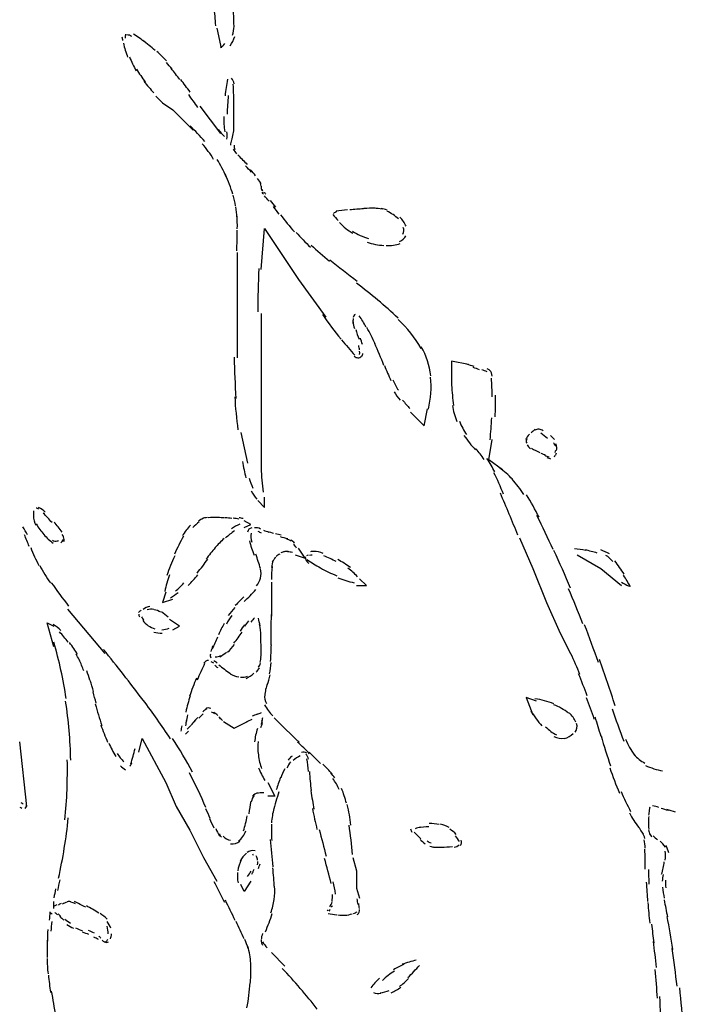
# Model space of a CAD drawing. Units: inches. Extents: x 48628 to 116498, y -68824 to -21783.
# Drawn here: x 77485 to 77796, y -55937 to -55476 of the extents above; entities that cross this region are included whole.
import ezdxf

# ---------------------------------------------------------------- set-up
doc = ezdxf.new("R2010")
doc.units = ezdxf.units.IN
doc.header["$MEASUREMENT"] = 0
doc.layers.add('freecads.com', color=7, linetype='Continuous')

msp = doc.modelspace()

# ---------------------------------------------------------------- linework, layer by layer
at = {"layer": 'freecads.com', "color": 0}
for p, q in [((77577.56, -55479.57), (77579.18, -55487.49)), ((77548.89, -55511.41), (77552.05, -55514.57)), ((77552.05, -55514.57), (77556.86, -55517.78)), ((77556.86, -55517.78), (77561.64, -55522.56)), ((77569.58, -55516.17), (77579.18, -55528.93)), ((77561.64, -55522.56), (77566.42, -55527.32)), ((77598.26, -55592.67), (77599.88, -55573.54)), ((77599.88, -55573.54), (77615.8, -55597.44)), ((77587.12, -55584.69), (77587.12, -55634.06)), ((77615.8, -55597.44), (77628.56, -55614.98)), ((77598.26, -55613.37), (77598.26, -55686.64)), ((77695.47, -55637.27), (77687.53, -55635.66)), ((77687.53, -55635.66), (77687.53, -55646.81)), ((77668.38, -55659.57), (77674.77, -55665.96)), ((77674.77, -55665.96), (77676.35, -55657.97)), ((77588.74, -55669.12), (77591.9, -55683.49)), ((77705.07, -55681.88), (77706.61, -55672.33)), ((77711.39, -55686.64), (77705.07, -55681.88)), ((77596.72, -55701.01), (77599.88, -55704.18)), ((77599.88, -55704.18), (77599.88, -55699.4)), ((77593.48, -55712.16), (77590.32, -55710.56)), ((77590.32, -55713.71), (77593.48, -55712.16)), ((77719.37, -55718.55), (77725.73, -55732.86)), ((77619, -55728.08), (77615.8, -55723.31)), ((77614.26, -55726.47), (77619, -55728.08)), ((77746.43, -55726.47), (77757.61, -55732.86)), ((77725.73, -55732.86), (77732.13, -55748.78)), ((77757.61, -55732.86), (77767.17, -55740.84)), ((77603.08, -55739.23), (77603.08, -55755.15)), ((77647.68, -55740.84), (77644.48, -55737.63)), ((77553.67, -55744.01), (77552.05, -55748.78)), ((77642.93, -55740.84), (77647.68, -55740.84)), ((77552.05, -55748.78), (77556.86, -55747.22)), ((77507.45, -55751.99), (77524.99, -55772.69)), ((77732.13, -55748.78), (77738.49, -55763.14)), ((77560.06, -55759.93), (77555.28, -55756.76)), ((77501.09, -55769.52), (77497.93, -55758.38)), ((77497.93, -55758.38), (77501.09, -55759.93)), ((77556.86, -55761.54), (77560.06, -55759.93)), ((77738.49, -55763.14), (77743.27, -55772.69)), ((77727.35, -55794.98), (77722.57, -55793.37)), ((77722.57, -55793.37), (77725.73, -55801.37)), ((77580.72, -55804.53), (77585.58, -55807.74)), ((77585.58, -55807.74), (77591.9, -55804.53)), ((77540.91, -55818.89), (77542.53, -55812.52)), ((77542.53, -55812.52), (77553.67, -55833.2)), ((77488.37, -55844.36), (77485.17, -55814.13)), ((77553.67, -55833.2), (77558.45, -55844.36)), ((77601.5, -55833.2), (77604.66, -55839.59)), ((77604.66, -55839.59), (77601.5, -55839.59)), ((77558.45, -55844.36), (77564.81, -55855.56)), ((77564.81, -55855.56), (77571.2, -55868.27)), ((77571.2, -55868.27), (77577.56, -55879.42)), ((77641.32, -55868.27), (77642.93, -55874.64)), ((77642.93, -55874.64), (77642.93, -55882.63)), ((77590.32, -55884.19), (77588.74, -55881.02)), ((77593.48, -55879.42), (77590.32, -55884.19)), ((77642.93, -55882.63), (77644.48, -55887.4)), ((77501.09, -55892.18), (77501.09, -55889.01)), ((77603.08, -55912.86), (77609.4, -55919.25))]:
    msp.add_line(p, q, dxfattribs=at)
for points in [[(77585.58, -55478.73), (77585.58, -55474.63), (77585.32, -55470.54), (77584.83, -55466.49)], [(77576.17, -55469.45), (77576.4, -55472.45), (77576.66, -55475.41), (77576.89, -55478.43)], [(77584.83, -55482.89), (77585.32, -55481.59), (77585.58, -55480.14), (77585.58, -55478.73)], [(77533.04, -55483.6), (77533.12, -55484.18), (77533.19, -55484.75), (77533.34, -55485.32)], [(77534.58, -55482.98), (77534.55, -55483.41), (77534.58, -55483.82), (77534.58, -55484.23)], [(77534.74, -55482.32), (77534.66, -55482.62), (77534.58, -55482.93), (77534.58, -55483.25)], [(77537.6, -55483.41), (77536.92, -55482.98), (77536.13, -55482.73), (77535.38, -55482.73)], [(77544.11, -55486.35), (77542.3, -55484.96), (77540.38, -55483.55), (77538.5, -55482.32)], [(77548.55, -55490.04), (77546.74, -55488.38), (77544.75, -55486.82), (77542.79, -55485.32)], [(77583.7, -55487.86), (77584.64, -55486.51), (77585.47, -55485.06), (77586.03, -55483.5)], [(77533.76, -55486.62), (77534.21, -55488.85), (77534.89, -55491.03), (77535.71, -55493.1)], [(77579.18, -55488.53), (77580.08, -55488.12), (77580.72, -55487.55), (77581.33, -55486.78)], [(77579.18, -55487.24), (77579.26, -55487.76), (77579.41, -55488.28), (77579.56, -55488.74)], [(77536.62, -55493.04), (77537.48, -55495.28), (77538.54, -55497.45), (77539.7, -55499.52)], [(77553.89, -55494.91), (77552.46, -55493.36), (77550.96, -55491.85), (77549.41, -55490.45)], [(77539.93, -55498.75), (77541.13, -55500.82), (77542.45, -55502.84), (77543.99, -55504.82)], [(77556.56, -55498.81), (77555.7, -55497.72), (77554.76, -55496.63), (77553.89, -55495.59)], [(77560.21, -55503.68), (77558.86, -55501.91), (77557.5, -55500.2), (77556.15, -55498.43)], [(77565.07, -55509.59), (77563.56, -55507.57), (77562.06, -55505.59), (77560.59, -55503.63)], [(77582.46, -55503.52), (77582.04, -55506.12), (77581.67, -55508.71), (77581.4, -55511.25)], [(77585.58, -55505.64), (77585.5, -55504.66), (77585.09, -55503.73), (77584.38, -55503)], [(77543.32, -55504.46), (77544.75, -55506.37), (77546.36, -55508.19), (77548.06, -55509.85)], [(77585.5, -55516.12), (77585.47, -55512.71), (77585.43, -55509.28), (77585.2, -55505.8)], [(77568.64, -55516.69), (77567.21, -55514.67), (77565.75, -55512.71), (77564.32, -55510.73)], [(77582.91, -55511.19), (77582.61, -55514.05), (77582.42, -55517.01), (77582.34, -55519.91)], [(77585.43, -55526.34), (77585.5, -55522.97), (77585.58, -55519.6), (77585.5, -55516.23)], [(77580.8, -55520.9), (77580.72, -55523.33), (77580.84, -55525.72), (77581.21, -55528.16)], [(77571.88, -55532.77), (77569.74, -55530.18), (77567.4, -55527.73), (77564.99, -55525.41)], [(77578.2, -55527.13), (77579.07, -55528.27), (77580.01, -55529.36), (77581.1, -55530.28)], [(77584.56, -55532.14), (77585.09, -55530.18), (77585.47, -55528.16), (77585.5, -55526.13)], [(77582.27, -55531.53), (77582.42, -55530.39), (77582.42, -55529.25), (77582.27, -55528.11)], [(77576.02, -55541.07), (77574.48, -55538.53), (77572.67, -55536.03), (77570.68, -55533.76)], [(77584.34, -55531.84), (77584.07, -55532.67), (77583.96, -55533.6), (77583.96, -55534.48)], [(77585.2, -55536.24), (77585.62, -55537.03), (77586.14, -55537.75), (77586.75, -55538.42)], [(77585.58, -55534.48), (77585.58, -55535.16), (77585.73, -55535.83), (77586.03, -55536.41)], [(77587.42, -55539), (77588.85, -55540.49), (77590.28, -55542.01), (77591.75, -55543.45)], [(77581.89, -55549.22), (77580.69, -55546.42), (77579.26, -55543.67), (77577.64, -55541.07)], [(77593.75, -55547.08), (77592.88, -55546.1), (77591.94, -55545.11), (77591, -55544.18)], [(77585.05, -55557.46), (77584.07, -55554.34), (77582.91, -55551.29), (77581.63, -55548.22)], [(77595.67, -55548.79), (77594.95, -55547.81), (77594.12, -55546.88), (77593.37, -55545.95)], [(77598.34, -55552.59), (77597.81, -55551.7), (77597.25, -55550.88), (77596.61, -55550.04)], [(77598.26, -55553.62), (77598.26, -55553.16), (77598.19, -55552.74), (77597.92, -55552.38)], [(77598.26, -55553.62), (77598.26, -55553.98), (77598.34, -55554.34), (77598.38, -55554.72)], [(77598.38, -55554.72), (77598.49, -55555.02), (77598.53, -55555.38), (77598.68, -55555.7)], [(77586.33, -55562.8), (77586.11, -55561.14), (77585.65, -55559.53), (77585.17, -55557.93)], [(77598.6, -55555.07), (77598.68, -55555.34), (77598.79, -55555.59), (77598.94, -55555.8)], [(77598.68, -55556.52), (77598.9, -55556.84), (77599.09, -55557.04), (77599.43, -55557.25)], [(77600.56, -55557.46), (77600.29, -55557.09), (77599.96, -55556.84), (77599.58, -55556.63)], [(77602.03, -55560.68), (77601.27, -55559.84), (77600.56, -55558.96), (77599.88, -55558.09)], [(77587.08, -55568.24), (77586.9, -55566.64), (77586.71, -55564.98), (77586.45, -55563.37)], [(77605.11, -55563.53), (77604.28, -55562.49), (77603.46, -55561.46), (77602.63, -55560.41)], [(77606.77, -55566.8), (77605.9, -55565.6), (77604.96, -55564.41), (77604.1, -55563.21)], [(77651.78, -55564), (77650.05, -55563.94), (77648.28, -55564), (77646.51, -55564.1)], [(77655.13, -55564.35), (77653.81, -55564.15), (77652.46, -55564.05), (77651.18, -55564)], [(77587.12, -55573.59), (77587.2, -55571.45), (77587.12, -55569.38), (77586.97, -55567.31)], [(77607.33, -55567), (77609.4, -55569.8), (77611.62, -55572.5), (77613.88, -55575.09)], [(77631.98, -55566.95), (77632.7, -55567.94), (77633.53, -55568.87), (77634.35, -55569.76)], [(77633.79, -55565.6), (77633.19, -55565.71), (77632.62, -55566.01), (77632.25, -55566.48)], [(77638.72, -55564.67), (77636.95, -55564.87), (77635.18, -55565.14), (77633.45, -55565.39)], [(77646.36, -55564.25), (77644.18, -55564.35), (77642.03, -55564.56), (77639.85, -55564.78)], [(77657.31, -55564.92), (77656.41, -55564.51), (77655.47, -55564.21), (77654.49, -55564.1)], [(77662.69, -55568.97), (77661.07, -55567.53), (77659.27, -55566.33), (77657.35, -55565.29)], [(77666.23, -55572.45), (77665.59, -55570.79), (77664.61, -55569.33), (77663.29, -55568.14)], [(77635.03, -55570.74), (77636.91, -55572.65), (77638.98, -55574.31), (77641.28, -55575.72)], [(77664.76, -55576.18), (77665.29, -55575.2), (77665.33, -55574.06), (77664.95, -55573.02)], [(77586.9, -55584.01), (77587.01, -55580.75), (77587.08, -55577.48), (77587.12, -55574.2)], [(77614.71, -55575.29), (77616.85, -55577.68), (77619.07, -55580.02), (77621.45, -55582.25)], [(77641.17, -55574.77), (77643.5, -55576.18), (77645.98, -55577.32), (77648.65, -55578.2)], [(77663.22, -55579.55), (77664.5, -55579.03), (77665.55, -55578.09), (77666.15, -55576.91)], [(77621.71, -55581.27), (77624.53, -55583.86), (77627.35, -55586.35), (77630.33, -55588.73)], [(77648.02, -55579.91), (77650.5, -55580.75), (77653.13, -55581.27), (77655.81, -55581.41)], [(77656.97, -55581.47), (77659.19, -55581.62), (77661.45, -55581.32), (77663.52, -55580.48)], [(77630.44, -55588.1), (77634.69, -55591.53), (77638.98, -55594.85), (77643.35, -55598.17)], [(77597.25, -55592.26), (77596.87, -55599.06), (77596.72, -55605.79), (77596.72, -55612.59)], [(77662.47, -55615.44), (77656.29, -55609.68), (77649.78, -55604.23), (77643.05, -55599.1)], [(77627.05, -55613.84), (77629.8, -55617.78), (77632.7, -55621.61), (77635.78, -55625.34)], [(77642.45, -55613.73), (77641.88, -55614.03), (77641.5, -55614.57), (77641.39, -55615.17)], [(77647.49, -55619.58), (77646.51, -55617.83), (77645.42, -55616.06), (77644.25, -55614.35)], [(77641.5, -55615.65), (77641.32, -55616.42), (77641.28, -55617.21), (77641.32, -55617.97)], [(77641.39, -55617.21), (77641.47, -55618.29), (77641.69, -55619.38), (77641.99, -55620.42)], [(77673.38, -55629.7), (77670.41, -55624.67), (77666.79, -55620.1), (77662.54, -55616.17)], [(77642.67, -55620.83), (77643.12, -55622.33), (77643.61, -55623.9), (77644.18, -55625.34)], [(77651.7, -55627.52), (77650.5, -55624.93), (77649.26, -55622.39), (77647.86, -55619.9)], [(77635.93, -55625.61), (77637.97, -55628.09), (77640.07, -55630.59), (77642.29, -55632.91)], [(77644.44, -55630.38), (77644.33, -55629.7), (77644.21, -55629.02), (77644.03, -55628.36)], [(77645.79, -55627.79), (77645.46, -55626.79), (77645.15, -55625.81), (77644.85, -55624.88)], [(77655.88, -55637.64), (77654.53, -55634.16), (77653.06, -55630.74), (77651.52, -55627.36)], [(77644.44, -55632.5), (77644.55, -55632.04), (77644.55, -55631.57), (77644.48, -55631.05)], [(77645.34, -55633.38), (77645.79, -55633.02), (77645.98, -55632.55), (77646.02, -55632.04)], [(77677.78, -55642.51), (77677.26, -55637.74), (77675.75, -55633.07), (77673.38, -55628.88)], [(77585.65, -55633.86), (77585.77, -55640.28), (77586.03, -55646.71), (77586.45, -55653.09)], [(77641.96, -55633.34), (77642.41, -55633.8), (77643.05, -55634.06), (77643.65, -55634.06)], [(77643.65, -55634.06), (77644.33, -55634.11), (77644.93, -55633.86), (77645.34, -55633.38)], [(77656.11, -55637.69), (77657.01, -55640.07), (77658.06, -55642.41), (77659.15, -55644.8)], [(77698.11, -55638.16), (77697.02, -55637.8), (77695.89, -55637.43), (77694.72, -55637.12)], [(77700.7, -55639.71), (77699.72, -55639.35), (77698.67, -55638.98), (77697.66, -55638.67)], [(77704.28, -55640.69), (77703.45, -55640.33), (77702.62, -55639.98), (77701.76, -55639.66)], [(77705.48, -55640.02), (77705.11, -55639.66), (77704.69, -55639.4), (77704.24, -55639.19)], [(77706.61, -55642.62), (77706.57, -55641.64), (77706.16, -55640.69), (77705.48, -55640.02)], [(77660.1, -55644.44), (77660.85, -55646.1), (77661.71, -55647.75), (77662.62, -55649.31)], [(77676.69, -55658.18), (77677.9, -55653.25), (77678.24, -55648.17), (77677.71, -55643.14)], [(77687.57, -55646.87), (77687.72, -55650.08), (77688.1, -55653.25), (77688.55, -55656.41)], [(77706.61, -55652.42), (77706.57, -55649.51), (77706.46, -55646.56), (77706.31, -55643.65)], [(77660.66, -55649.97), (77661.49, -55651.38), (77662.43, -55652.73), (77663.41, -55653.97)], [(77708, -55661.75), (77708.23, -55658.38), (77708.27, -55655), (77708.23, -55651.63)], [(77585.92, -55652.36), (77586.22, -55657.55), (77586.71, -55662.69), (77587.39, -55667.82)], [(77664.61, -55653.92), (77665.7, -55655.32), (77666.83, -55656.61), (77668.04, -55657.81)], [(77687.95, -55656.41), (77688.36, -55659), (77689.04, -55661.5), (77690.02, -55663.87)], [(77691.26, -55663.78), (77692.16, -55666.01), (77693.29, -55668.13), (77694.64, -55670.1)], [(77705.63, -55672.49), (77706.01, -55669.12), (77706.24, -55665.69), (77706.39, -55662.27)], [(77724.04, -55669.89), (77723.36, -55670.67), (77722.76, -55671.51), (77722.27, -55672.44)], [(77726.82, -55667.51), (77726.11, -55668.08), (77725.5, -55668.71), (77724.86, -55669.33)], [(77728.44, -55667.57), (77727.8, -55667.46), (77727.16, -55667.67), (77726.67, -55668.03)], [(77730.51, -55668.33), (77729.95, -55667.92), (77729.34, -55667.67), (77728.67, -55667.57)], [(77732.5, -55671.92), (77731.45, -55671.03), (77730.43, -55670.26), (77729.38, -55669.42)], [(77693.4, -55670.51), (77695.06, -55672.9), (77696.86, -55675.19), (77698.82, -55677.26)], [(77722.83, -55672.03), (77722.49, -55672.69), (77722.49, -55673.47), (77722.79, -55674.15)], [(77722.95, -55674.83), (77723.32, -55675.54), (77723.89, -55676.17), (77724.6, -55676.58)], [(77735.85, -55672.33), (77735.25, -55671.71), (77734.57, -55671.08), (77733.9, -55670.51)], [(77736.27, -55675.34), (77736, -55674.87), (77735.7, -55674.4), (77735.36, -55673.99)], [(77736.91, -55676.06), (77736.83, -55675.49), (77736.68, -55674.97), (77736.42, -55674.46)], [(77702.85, -55681.72), (77701.68, -55679.95), (77700.44, -55678.34), (77699.01, -55676.79)], [(77725.02, -55676.49), (77726.33, -55677.2), (77727.69, -55677.88), (77729, -55678.45)], [(77729.38, -55678.72), (77730.1, -55679.07), (77730.89, -55679.38), (77731.64, -55679.7)], [(77736.08, -55678.4), (77736.23, -55678.04), (77736.34, -55677.67), (77736.42, -55677.31)], [(77736.49, -55679.65), (77736.61, -55679.33), (77736.68, -55678.97), (77736.79, -55678.66)], [(77736.76, -55677.47), (77736.83, -55677), (77736.95, -55676.53), (77736.91, -55676.06)], [(77589.57, -55682.7), (77589.98, -55685.3), (77590.51, -55687.84), (77591.11, -55690.37)], [(77707.82, -55687.59), (77706.72, -55685.45), (77705.52, -55683.38), (77704.17, -55681.36)], [(77731.22, -55679.8), (77731.9, -55680.06), (77732.58, -55680.32), (77733.26, -55680.52)], [(77732.28, -55680.84), (77732.84, -55681.04), (77733.41, -55681.2), (77734.01, -55681.41)], [(77735.85, -55680.52), (77735.97, -55680.22), (77736.08, -55679.95), (77736.16, -55679.7)], [(77598.34, -55685.77), (77598.38, -55689.55), (77598.68, -55693.33), (77599.28, -55697.12)], [(77711.99, -55698.01), (77710.56, -55694.58), (77709.06, -55691.21), (77707.4, -55687.94)], [(77716.1, -55691.05), (77714.29, -55689.03), (77712.22, -55687.21), (77710, -55685.61)], [(77592.73, -55690.43), (77593.14, -55692.03), (77593.71, -55693.65), (77594.42, -55695.15)], [(77721.52, -55698.21), (77719.82, -55695.67), (77717.98, -55693.23), (77715.95, -55691)], [(77593.67, -55696.44), (77594.35, -55697.85), (77595.25, -55699.2), (77596.31, -55700.33)], [(77718.69, -55717.25), (77716.02, -55710.66), (77713.24, -55704.07), (77710.45, -55697.54)], [(77728.59, -55708.84), (77726.78, -55705.22), (77724.83, -55701.74), (77722.64, -55698.31)], [(77491.61, -55705.88), (77491.61, -55706.66), (77491.53, -55707.45), (77491.53, -55708.17)], [(77494.13, -55705.06), (77493.71, -55704.79), (77493.3, -55704.65), (77492.89, -55704.54)], [(77497.1, -55706.51), (77496.16, -55705.58), (77495.11, -55704.79), (77493.94, -55704.18)], [(77500.26, -55711.34), (77498.95, -55709.77), (77497.55, -55708.32), (77496.16, -55706.93)], [(77491.53, -55708.17), (77491.53, -55709.72), (77491.95, -55711.29), (77492.74, -55712.57)], [(77505.04, -55715.75), (77503.76, -55714.14), (77502.56, -55712.57), (77501.2, -55711.07)], [(77569.25, -55710.97), (77568.19, -55711.85), (77567.18, -55712.78), (77566.24, -55713.71)], [(77571.05, -55709.41), (77570.26, -55709.72), (77569.58, -55710.14), (77568.98, -55710.66)], [(77573.16, -55709), (77572.26, -55709), (77571.35, -55709.2), (77570.49, -55709.52)], [(77577.98, -55709), (77576.43, -55708.95), (77574.89, -55708.95), (77573.39, -55709.05)], [(77581.18, -55709.11), (77580.12, -55709.05), (77579.03, -55709), (77577.98, -55709)], [(77584.53, -55709.36), (77583.43, -55709.25), (77582.42, -55709.16), (77581.36, -55709.11)], [(77587.91, -55709.68), (77586.97, -55709.52), (77586.03, -55709.41), (77585.17, -55709.31)], [(77589.83, -55709.46), (77589.27, -55709.31), (77588.67, -55709.16), (77588.06, -55709.11)], [(77735.18, -55723.99), (77732.77, -55718.64), (77730.21, -55713.3), (77727.61, -55708.06)], [(77488.71, -55717.09), (77488.07, -55715.8), (77487.39, -55714.5), (77486.6, -55713.25)], [(77492.85, -55711.95), (77493.86, -55713.71), (77495.07, -55715.37), (77496.42, -55716.93)], [(77565.18, -55712.57), (77563.68, -55714.09), (77562.43, -55715.75), (77561.38, -55717.55)], [(77585.84, -55715.17), (77584.38, -55716.21), (77582.91, -55717.35), (77581.63, -55718.55)], [(77588.36, -55712), (77586.97, -55712.57), (77585.62, -55713.36), (77584.38, -55714.23)], [(77593.86, -55713.77), (77592.88, -55713.98), (77592.09, -55714.75), (77591.94, -55715.8)], [(77593.6, -55716.26), (77593.41, -55717.66), (77593.48, -55719.12), (77593.86, -55720.46)], [(77598, -55714.34), (77597.17, -55713.82), (77596.15, -55713.61), (77595.18, -55713.82)], [(77596.76, -55715.32), (77597.28, -55715.69), (77597.85, -55715.94), (77598.38, -55716.16)], [(77599.43, -55714.86), (77600.26, -55715.23), (77601.08, -55715.48), (77601.84, -55715.8)], [(77601.39, -55715.43), (77602.25, -55715.75), (77603.19, -55716.05), (77604.13, -55716.32)], [(77489.57, -55722.48), (77488.82, -55720.67), (77488.11, -55718.85), (77487.28, -55717.03)], [(77496.42, -55716.93), (77497.78, -55718.44), (77499.21, -55719.78), (77500.79, -55721.03)], [(77500.41, -55719.58), (77501.09, -55720.15), (77501.96, -55720.25), (77502.75, -55719.94)], [(77502.75, -55719.94), (77503.01, -55719.89), (77503.16, -55719.73), (77503.35, -55719.64)], [(77504.36, -55720.87), (77504.63, -55720.67), (77504.85, -55720.4), (77505.08, -55720.15)], [(77505.91, -55719.32), (77505.91, -55718.44), (77505.61, -55717.6), (77505.08, -55716.93)], [(77505.08, -55720.15), (77505.31, -55719.84), (77505.42, -55719.53), (77505.61, -55719.21)], [(77505.72, -55720.21), (77505.87, -55719.94), (77505.91, -55719.64), (77505.91, -55719.32)], [(77561.87, -55717.71), (77560.36, -55720.46), (77558.97, -55723.21), (77557.65, -55726.06)], [(77580.95, -55718.74), (77579.41, -55720.15), (77577.94, -55721.65), (77576.58, -55723.21)], [(77592.77, -55719.84), (77593.41, -55722.12), (77594.16, -55724.4), (77595.06, -55726.63)], [(77605, -55716.41), (77605.94, -55716.67), (77606.84, -55716.93), (77607.75, -55717.14)], [(77610.83, -55719.01), (77609.67, -55718.64), (77608.5, -55718.33), (77607.33, -55718.07)], [(77612.34, -55719.99), (77611.66, -55719.58), (77610.98, -55719.26), (77610.19, -55719.01)], [(77613.99, -55720.92), (77613.5, -55720.35), (77612.94, -55719.89), (77612.34, -55719.53)], [(77490.25, -55722.99), (77491.38, -55725.9), (77492.66, -55728.76), (77494.13, -55731.51)], [(77576.81, -55723.05), (77575.31, -55724.82), (77573.84, -55726.63), (77572.48, -55728.5)], [(77609.29, -55724.97), (77608.69, -55725.08), (77608.12, -55725.28), (77607.6, -55725.55)], [(77610.98, -55724.92), (77610.31, -55724.87), (77609.63, -55724.87), (77608.95, -55725.03)], [(77613.05, -55725.38), (77612.22, -55725.23), (77611.43, -55725.08), (77610.61, -55724.97)], [(77614.82, -55723.26), (77614.52, -55722.58), (77614.11, -55722.01), (77613.58, -55721.44)], [(77623.03, -55724.87), (77622.5, -55724.87), (77621.93, -55724.92), (77621.37, -55724.97)], [(77627.35, -55725.76), (77625.96, -55725.18), (77624.53, -55724.87), (77623.03, -55724.87)], [(77743.38, -55742.09), (77740.86, -55736.12), (77738.26, -55730.2), (77735.59, -55724.35)], [(77750.46, -55724.35), (77748.72, -55724.04), (77746.96, -55723.78), (77745.19, -55723.57)], [(77755.84, -55725.6), (77753.96, -55725.03), (77752.15, -55724.56), (77750.23, -55724.19)], [(77761.67, -55726.01), (77760.35, -55725.23), (77758.92, -55724.62), (77757.49, -55724.14)], [(77557.77, -55726.99), (77556.41, -55729.95), (77555.17, -55733), (77554.08, -55736.07)], [(77568.34, -55734.98), (77570.07, -55732.81), (77571.73, -55730.63), (77573.35, -55728.4)], [(77597.96, -55732.91), (77597.32, -55730.63), (77596.61, -55728.35), (77595.74, -55726.11)], [(77603.98, -55729.08), (77603.57, -55730.11), (77603.27, -55731.25), (77603.15, -55732.43)], [(77605.11, -55727.72), (77604.4, -55728.29), (77603.87, -55729.08), (77603.49, -55729.9)], [(77606.99, -55726.11), (77606.35, -55726.42), (77605.86, -55726.79), (77605.34, -55727.2)], [(77619, -55727.31), (77619, -55728.54), (77619.64, -55729.79), (77620.69, -55730.52)], [(77620.32, -55726.63), (77620.02, -55726.74), (77619.75, -55726.84), (77619.49, -55726.94)], [(77619.86, -55728.65), (77621.86, -55730.11), (77623.93, -55731.4), (77626.07, -55732.59)], [(77622.24, -55726.53), (77621.82, -55726.58), (77621.41, -55726.63), (77620.99, -55726.79)], [(77633.49, -55729.63), (77631.61, -55728.6), (77629.65, -55727.72), (77627.65, -55726.94)], [(77640.19, -55732.39), (77638.27, -55731.04), (77636.24, -55729.74), (77634.2, -55728.65)], [(77763.1, -55729.54), (77762.2, -55728.4), (77761.11, -55727.42), (77759.9, -55726.69)], [(77768.48, -55735.45), (77767.09, -55733.38), (77765.7, -55731.34), (77764.12, -55729.33)], [(77494.5, -55731.45), (77496.01, -55734.25), (77497.67, -55737), (77499.47, -55739.59)], [(77598, -55737.37), (77598.38, -55735.97), (77598.38, -55734.46), (77598, -55733)], [(77603.42, -55731.97), (77603.19, -55734), (77603.08, -55735.97), (77603.08, -55737.98)], [(77626.07, -55732.59), (77628.56, -55733.95), (77631.15, -55735.18), (77633.75, -55736.23)], [(77643.5, -55736.7), (77642.11, -55735.18), (77640.6, -55733.84), (77638.95, -55732.65)], [(77555.32, -55735.8), (77554.38, -55738.36), (77553.67, -55740.95), (77553.14, -55743.59)], [(77564.13, -55740.84), (77565.71, -55739.23), (77567.18, -55737.52), (77568.61, -55735.75)], [(77596.12, -55741.05), (77597.02, -55740.02), (77597.7, -55738.71), (77598, -55737.37)], [(77634.28, -55737.21), (77636.76, -55738.19), (77639.28, -55738.98), (77641.88, -55739.55)], [(77767.17, -55739.23), (77768.26, -55739.96), (77769.46, -55740.64), (77770.78, -55741.1)], [(77771.46, -55741.46), (77770.44, -55739.59), (77769.35, -55737.78), (77768.18, -55736.02)], [(77499.92, -55739.5), (77502.48, -55743.23), (77505.19, -55746.91), (77508.05, -55750.44)], [(77558.14, -55743.39), (77559.54, -55742.19), (77560.82, -55740.95), (77562.06, -55739.64)], [(77590.4, -55748.26), (77592.24, -55746.55), (77594.08, -55744.68), (77595.74, -55742.76)], [(77749.1, -55758.79), (77746.96, -55753.29), (77744.74, -55747.79), (77742.44, -55742.39)], [(77555.74, -55746.55), (77557.05, -55745.82), (77558.22, -55745.05), (77559.39, -55744.1)], [(77590.25, -55746.14), (77588.89, -55747.42), (77587.5, -55748.78), (77586.18, -55750.17)], [(77542, -55752.35), (77541.58, -55752.72), (77541.17, -55753.03), (77540.79, -55753.44)], [(77546.1, -55750.65), (77544.97, -55750.9), (77543.88, -55751.37), (77542.94, -55752.1)], [(77547.91, -55752.1), (77546.89, -55751.89), (77545.84, -55751.94), (77544.86, -55752.2)], [(77551.26, -55753.35), (77550.28, -55752.77), (77549.26, -55752.35), (77548.21, -55752.15)], [(77554.72, -55755.72), (77553.74, -55754.79), (77552.69, -55753.97), (77551.56, -55753.24)], [(77585.99, -55751.21), (77584.9, -55752.35), (77583.85, -55753.65), (77582.91, -55754.95)], [(77540.91, -55754.22), (77540.91, -55754.69), (77541.02, -55755.15), (77541.28, -55755.57)], [(77542.22, -55755.52), (77542.53, -55756.09), (77542.9, -55756.61), (77543.24, -55757.13)], [(77542.83, -55757.13), (77543.5, -55758.11), (77544.33, -55758.99), (77545.39, -55759.66)], [(77584.53, -55754.95), (77583.58, -55756.24), (77582.76, -55757.54), (77582.04, -55758.95)], [(77592.35, -55757.33), (77591.68, -55758.16), (77591.07, -55758.95), (77590.43, -55759.82)], [(77595.18, -55755.99), (77594.57, -55756.61), (77594.08, -55757.29), (77593.48, -55757.95)], [(77597.81, -55759.72), (77597.58, -55758.52), (77597.28, -55757.29), (77596.98, -55756.09)], [(77603, -55768.75), (77603.04, -55763.93), (77603.08, -55759.15), (77603.08, -55754.38)], [(77504.44, -55761.95), (77503.35, -55760.81), (77502.11, -55759.82), (77500.79, -55759.04)], [(77507.83, -55767.34), (77506.51, -55765.63), (77505.19, -55764.02), (77503.72, -55762.52)], [(77545.39, -55759.66), (77546.33, -55760.29), (77547.34, -55760.81), (77548.43, -55761.13)], [(77551.75, -55761.54), (77552.95, -55761.48), (77554.12, -55761.22), (77555.21, -55760.75)], [(77580.95, -55758.58), (77580.01, -55760.29), (77579.18, -55762.05), (77578.35, -55763.87)], [(77590.51, -55759.2), (77589.76, -55760.18), (77589.08, -55761.17), (77588.4, -55762.16)], [(77598.22, -55764.23), (77598.11, -55762.52), (77597.92, -55760.86), (77597.58, -55759.15)], [(77756.4, -55776.88), (77754.33, -55770.98), (77752.15, -55765.11), (77749.93, -55759.25)], [(77547.98, -55762.68), (77549.22, -55763.04), (77550.58, -55763.19), (77551.86, -55763.14)], [(77577.83, -55765.05), (77576.96, -55766.93), (77576.17, -55768.85), (77575.34, -55770.71)], [(77585.5, -55767.91), (77586.86, -55766.2), (77588.18, -55764.44), (77589.42, -55762.63)], [(77598.26, -55770.3), (77598.26, -55768.23), (77598.22, -55766.2), (77598.11, -55764.12)], [(77506.89, -55793.8), (77505.61, -55784.93), (77503.61, -55776.1), (77501.09, -55767.44)], [(77512.27, -55773.21), (77511.1, -55771.28), (77509.82, -55769.42), (77508.47, -55767.61)], [(77542.94, -55794.51), (77536.88, -55786.54), (77530.71, -55778.65), (77524.39, -55770.76)], [(77575.61, -55769.16), (77575.23, -55770.03), (77574.93, -55770.92), (77574.74, -55771.8)], [(77582.49, -55772.07), (77583.74, -55770.98), (77584.83, -55769.78), (77585.88, -55768.53)], [(77598.19, -55774.49), (77598.26, -55773.1), (77598.26, -55771.69), (77598.26, -55770.3)], [(77602.74, -55776.37), (77602.89, -55773.78), (77603.04, -55771.17), (77603.08, -55768.59)], [(77514.15, -55778.24), (77513.43, -55776.42), (77512.57, -55774.71), (77511.51, -55772.99)], [(77573.57, -55775.9), (77572.71, -55775.9), (77571.81, -55776.42), (77571.47, -55777.24)], [(77574.48, -55772.94), (77574.33, -55773.57), (77574.4, -55774.14), (77574.67, -55774.65)], [(77577.68, -55777.15), (77577.22, -55776.78), (77576.7, -55776.47), (77576.17, -55776.15)], [(77576.81, -55774.3), (77577.68, -55774.3), (77578.58, -55774.08), (77579.33, -55773.67)], [(77578.96, -55774.19), (77580.08, -55773.62), (77581.1, -55772.89), (77582.04, -55772.07)], [(77597.81, -55776.83), (77598.07, -55776.01), (77598.22, -55775.12), (77598.26, -55774.24)], [(77747.78, -55782.54), (77746.43, -55779.27), (77745, -55776.06), (77743.53, -55772.78)], [(77764.31, -55797.16), (77761.9, -55789.95), (77759.41, -55782.7), (77756.93, -55775.54)], [(77515.13, -55780.83), (77514.83, -55779.95), (77514.53, -55779.06), (77514.15, -55778.24)], [(77517.99, -55785.23), (77517.54, -55783.79), (77517.05, -55782.28), (77516.6, -55780.83)], [(77571.81, -55777.35), (77570.6, -55779.95), (77569.4, -55782.54), (77568.31, -55785.13)], [(77576.13, -55777.24), (77575.72, -55776.99), (77575.31, -55776.78), (77574.89, -55776.58)], [(77578.09, -55779.47), (77577.64, -55779.11), (77577.19, -55778.76), (77576.66, -55778.38)], [(77578.43, -55777.97), (77580.16, -55779.42), (77582, -55780.77), (77583.92, -55782.08)], [(77595.93, -55781.45), (77596.57, -55780.83), (77597.1, -55780.15), (77597.58, -55779.42)], [(77597.1, -55779.06), (77597.51, -55778.44), (77597.81, -55777.81), (77598, -55777.1)], [(77602.21, -55782.28), (77602.59, -55780.52), (77602.78, -55778.76), (77602.93, -55776.99)], [(77519.72, -55790.48), (77519.19, -55788.77), (77518.67, -55787.06), (77518.14, -55785.34)], [(77567.97, -55784.25), (77566.8, -55787.06), (77565.71, -55789.86), (77564.73, -55792.75)], [(77583.85, -55782.18), (77585.05, -55782.9), (77586.41, -55783.47), (77587.8, -55783.68)], [(77588.59, -55783.79), (77589.72, -55783.94), (77590.85, -55783.79), (77591.83, -55783.31)], [(77591.34, -55784.36), (77592.62, -55783.74), (77593.82, -55782.95), (77594.8, -55781.97)], [(77601.12, -55787.47), (77601.69, -55785.91), (77602.18, -55784.36), (77602.48, -55782.7)], [(77751.17, -55792.5), (77749.85, -55789.02), (77748.5, -55785.59), (77747.11, -55782.18)], [(77601.24, -55786.68), (77600.56, -55788.55), (77600.14, -55790.48), (77599.99, -55792.44)], [(77520.92, -55795.92), (77520.47, -55794.16), (77520.02, -55792.44), (77519.49, -55790.73)], [(77555.81, -55812.67), (77551.75, -55806.5), (77547.49, -55800.48), (77543.05, -55794.62)], [(77565.07, -55792.6), (77564.24, -55795.03), (77563.53, -55797.58), (77563, -55800.12)], [(77599.96, -55792.03), (77599.77, -55793.43), (77600.07, -55794.89), (77600.82, -55796.12)], [(77735.52, -55796.28), (77732.69, -55795.19), (77729.76, -55794.36), (77726.67, -55793.89)], [(77754.48, -55803.44), (77753.35, -55800.12), (77752.15, -55796.75), (77750.91, -55793.43)], [(77509.03, -55822.68), (77508.81, -55813.4), (77508.05, -55804.22), (77506.62, -55795.03)], [(77520.55, -55796.34), (77521.45, -55799.76), (77522.47, -55803.13), (77523.6, -55806.5)], [(77572.82, -55798.62), (77572.18, -55799.03), (77571.58, -55799.49), (77570.98, -55799.96)], [(77573.57, -55798.21), (77573.12, -55798.21), (77572.67, -55798.3), (77572.29, -55798.56)], [(77574.67, -55798.46), (77574.36, -55798.25), (77573.99, -55798.21), (77573.57, -55798.21)], [(77599.88, -55796.8), (77600.97, -55798.73), (77602.33, -55800.44), (77603.83, -55801.99)], [(77742.33, -55800.69), (77740.33, -55798.98), (77738, -55797.63), (77735.52, -55796.69)], [(77762.84, -55798.56), (77764.53, -55803.65), (77766.38, -55808.74), (77768.33, -55813.72)], [(77563.34, -55803.7), (77563.11, -55804.69), (77562.96, -55805.67), (77562.81, -55806.65)], [(77563.79, -55801.47), (77563.53, -55802.61), (77563.34, -55803.76), (77563.07, -55804.89)], [(77568.61, -55802.65), (77567.89, -55803.38), (77567.21, -55804.17), (77566.57, -55804.94)], [(77571.17, -55801.05), (77570.41, -55801.67), (77569.74, -55802.3), (77569.06, -55802.97)], [(77576.58, -55801.05), (77576.1, -55800.69), (77575.49, -55800.39), (77575, -55800.07)], [(77577.94, -55801.73), (77577.38, -55801.21), (77576.77, -55800.69), (77576.1, -55800.28)], [(77580.16, -55804.11), (77579.6, -55803.54), (77579.03, -55802.97), (77578.47, -55802.46)], [(77593.9, -55803.7), (77593.03, -55804.11), (77592.09, -55804.47), (77591.22, -55804.89)], [(77596.42, -55801.15), (77595.63, -55801.47), (77594.8, -55801.73), (77594.01, -55802.1)], [(77598.26, -55800.58), (77597.58, -55800.8), (77596.91, -55800.99), (77596.23, -55801.26)], [(77598.38, -55805.77), (77598.64, -55805.1), (77598.79, -55804.42), (77598.94, -55803.76)], [(77598.68, -55804.37), (77598.79, -55803.85), (77598.94, -55803.28), (77599.05, -55802.76)], [(77604.43, -55802.87), (77608.27, -55806.76), (77612.15, -55810.54), (77616.06, -55814.33)], [(77724.75, -55799.71), (77726.26, -55802.14), (77727.99, -55804.47), (77729.95, -55806.65)], [(77745.83, -55804.94), (77745.15, -55803.23), (77744.1, -55801.73), (77742.7, -55800.58)], [(77757.64, -55811.58), (77756.82, -55808.57), (77755.88, -55805.56), (77754.86, -55802.56)], [(77523.11, -55806.18), (77524.05, -55808.94), (77525.14, -55811.63), (77526.31, -55814.27)], [(77561.08, -55806.54), (77560.93, -55807.43), (77560.82, -55808.26), (77560.7, -55809.09)], [(77563.68, -55808.16), (77564.24, -55807.59), (77564.77, -55807.02), (77565.29, -55806.4)], [(77565.56, -55806.35), (77566.16, -55805.62), (77566.8, -55804.89), (77567.4, -55804.17)], [(77596.57, -55807.84), (77595.89, -55809.86), (77595.44, -55811.95), (77595.21, -55814.07)], [(77598.19, -55807.43), (77598.41, -55806.7), (77598.68, -55805.97), (77598.9, -55805.2)], [(77731.64, -55807.02), (77733.11, -55808.63), (77734.88, -55809.92), (77736.83, -55810.86)], [(77745.45, -55809.61), (77746.43, -55808.52), (77746.69, -55806.97), (77746.17, -55805.56)], [(77566.16, -55828.33), (77563.26, -55822.94), (77560.18, -55817.64), (77556.79, -55812.57)], [(77562.85, -55810.49), (77563.34, -55810.02), (77563.79, -55809.56), (77564.24, -55809.09)], [(77735.52, -55811.63), (77737.06, -55812.41), (77738.83, -55812.67), (77740.52, -55812.41)], [(77740.33, -55812.47), (77741.99, -55812.2), (77743.49, -55811.38), (77744.59, -55810.18)], [(77757.64, -55811.27), (77759.04, -55816.04), (77760.5, -55820.76), (77762.09, -55825.42)], [(77769.16, -55812.82), (77770.21, -55815.52), (77771.64, -55818.01), (77773.41, -55820.3)], [(77526.87, -55814.7), (77527.85, -55816.87), (77528.86, -55818.89), (77530.14, -55820.91)], [(77537.22, -55824.49), (77537.9, -55822.1), (77538.57, -55819.67), (77539.25, -55817.23)], [(77596.83, -55813.91), (77596.61, -55815.98), (77596.68, -55818.12), (77596.98, -55820.19)], [(77621.03, -55819.67), (77619.19, -55817.8), (77617.31, -55815.98), (77615.39, -55814.18)], [(77506.32, -55850.63), (77507.26, -55841.25), (77507.6, -55831.86), (77507.41, -55822.48)], [(77530.82, -55819.57), (77531.69, -55821.02), (77532.7, -55822.31), (77533.98, -55823.51)], [(77596.98, -55820.39), (77597.25, -55822.53), (77597.77, -55824.65), (77598.53, -55826.67)], [(77612.79, -55820.76), (77612.07, -55821.33), (77611.43, -55822.01), (77610.95, -55822.73)], [(77616.63, -55820.71), (77615.46, -55821.28), (77614.29, -55822.01), (77613.28, -55822.78)], [(77619.75, -55819.46), (77619, -55818.84), (77618.02, -55818.73), (77617.15, -55819.16)], [(77620.5, -55822.26), (77620.43, -55821.33), (77619.9, -55820.44), (77619.22, -55819.82)], [(77620.47, -55828.02), (77620.32, -55826), (77620.09, -55824.03), (77619.79, -55822.05)], [(77626.11, -55824.28), (77624.42, -55822.53), (77622.65, -55820.76), (77620.88, -55819)], [(77773.19, -55820.03), (77774.54, -55821.75), (77776.27, -55823.1), (77778.23, -55824.03)], [(77532.29, -55825.37), (77533.04, -55826.05), (77533.79, -55826.67), (77534.66, -55827.29)], [(77536.77, -55825.48), (77537.14, -55825.07), (77537.45, -55824.55), (77537.6, -55823.97)], [(77597.13, -55826.21), (77597.85, -55828.28), (77598.86, -55830.26), (77600.03, -55832.17)], [(77609.33, -55826.83), (77608.65, -55828.17), (77608.01, -55829.63), (77607.52, -55831.03)], [(77612.07, -55823.41), (77611.43, -55824.34), (77610.87, -55825.33), (77610.34, -55826.36)], [(77631.57, -55829.06), (77630.18, -55827.55), (77628.71, -55826.05), (77627.28, -55824.6)], [(77761.78, -55826.36), (77763.14, -55830.31), (77764.64, -55834.24), (77766.3, -55838.13)], [(77778.46, -55825.17), (77781.02, -55826.36), (77783.73, -55827.19), (77786.51, -55827.76)], [(77572.33, -55844.93), (77570.07, -55839.38), (77567.48, -55833.99), (77564.65, -55828.69)], [(77607.41, -55830.83), (77606.65, -55832.74), (77606.02, -55834.72), (77605.38, -55836.63)], [(77620.96, -55828.02), (77621.11, -55831.03), (77621.41, -55834.04), (77621.75, -55836.99)], [(77632.85, -55830.97), (77632.25, -55830.2), (77631.61, -55829.42), (77630.97, -55828.69)], [(77634.84, -55836.52), (77634.13, -55834.66), (77633.11, -55832.9), (77631.87, -55831.29)], [(77638.31, -55842.91), (77637.67, -55840.52), (77636.95, -55838.18), (77636.01, -55835.9)], [(77594.95, -55839.27), (77594.27, -55840.16), (77593.86, -55841.14), (77593.67, -55842.18)], [(77596.61, -55838.08), (77595.67, -55838.29), (77594.91, -55838.86), (77594.27, -55839.64)], [(77599.58, -55838.03), (77598.41, -55837.98), (77597.28, -55838.08), (77596.15, -55838.34)], [(77606.58, -55837.5), (77605.64, -55840.52), (77604.77, -55843.59), (77603.98, -55846.69)], [(77621.67, -55836.99), (77622.05, -55839.95), (77622.5, -55842.86), (77623.06, -55845.71)], [(77767.05, -55837.36), (77768.37, -55840.57), (77769.88, -55843.73), (77771.53, -55846.8)], [(77485.1, -55844.77), (77485.47, -55844.87), (77485.77, -55845.03), (77486.07, -55845.14)], [(77485.62, -55842.59), (77486, -55842.8), (77486.38, -55843.01), (77486.71, -55843.16)], [(77487.65, -55845.29), (77488.18, -55844.77), (77488.45, -55844.05), (77488.33, -55843.32)], [(77572.26, -55845.29), (77572.9, -55846.85), (77573.57, -55848.35), (77574.25, -55849.9)], [(77593.48, -55841.97), (77593.14, -55843.89), (77592.77, -55845.8), (77592.58, -55847.78)], [(77604.25, -55845.34), (77603.68, -55847.57), (77603.31, -55849.8), (77603.15, -55852.08)], [(77622.35, -55845.39), (77622.95, -55848.66), (77623.7, -55851.92), (77624.46, -55855.2)], [(77640.41, -55853.12), (77640.04, -55849.85), (77639.4, -55846.69), (77638.64, -55843.53)], [(77780.53, -55844.77), (77780.34, -55845.34), (77780.26, -55845.91), (77780.15, -55846.48)], [(77784.78, -55844.82), (77783.76, -55844.57), (77782.75, -55844.3), (77781.81, -55844.11)], [(77789.22, -55846.33), (77788.09, -55845.96), (77786.96, -55845.6), (77785.76, -55845.29)], [(77503.31, -55877.96), (77505.38, -55868.68), (77506.96, -55859.29), (77507.86, -55849.8)], [(77574.06, -55850.07), (77574.67, -55851.51), (77575.42, -55852.97), (77576.1, -55854.37)], [(77589.95, -55855.87), (77590.81, -55853.58), (77591.38, -55851.26), (77591.68, -55848.82)], [(77770.93, -55847.42), (77772.17, -55849.8), (77773.68, -55852.08), (77775.37, -55854.26)], [(77780, -55849.12), (77779.92, -55849.9), (77779.89, -55850.74), (77779.89, -55851.56)], [(77780.23, -55846.28), (77780.11, -55847), (77780, -55847.68), (77779.92, -55848.41)], [(77792.53, -55847.1), (77791.25, -55846.59), (77789.9, -55846.18), (77788.54, -55845.76)], [(77577, -55854.73), (77577.56, -55855.92), (77578.2, -55857.06), (77578.84, -55858.26)], [(77603.19, -55852.76), (77603.04, -55855.29), (77603.04, -55857.85), (77603.27, -55860.38)], [(77641.17, -55866.86), (77640.71, -55862.31), (77640.19, -55857.74), (77639.55, -55853.22)], [(77673.04, -55854.15), (77672.18, -55854.31), (77671.35, -55854.53), (77670.45, -55854.83)], [(77676.99, -55853.95), (77675.22, -55853.95), (77673.49, -55854.1), (77671.72, -55854.42)], [(77681.81, -55852.87), (77680.27, -55852.49), (77678.65, -55852.35), (77677.03, -55852.35)], [(77686.44, -55854.21), (77685.16, -55853.54), (77683.81, -55853.07), (77682.41, -55852.76)], [(77777.48, -55857.38), (77776.8, -55856.19), (77776.01, -55855.04), (77775.11, -55853.95)], [(77779.89, -55851.56), (77779.89, -55852.71), (77779.92, -55853.9), (77780.04, -55855.04)], [(77578.62, -55857.27), (77578.92, -55857.85), (77579.29, -55858.36), (77579.71, -55858.83)], [(77580.54, -55858.36), (77581.4, -55859.4), (77582.68, -55860.07), (77584, -55860.27)], [(77587.65, -55860.7), (77589.19, -55859.4), (77590.4, -55857.74), (77591.11, -55855.87)], [(77625.55, -55855.24), (77626.6, -55859.4), (77627.65, -55863.54), (77628.82, -55867.69)], [(77668.38, -55854.88), (77668.45, -55855.46), (77668.64, -55855.97), (77669.02, -55856.39)], [(77670.07, -55856.44), (77671.05, -55857.53), (77672.06, -55858.56), (77673.12, -55859.56)], [(77689.75, -55857.53), (77688.92, -55856.54), (77687.91, -55855.72), (77686.7, -55855.1)], [(77691.22, -55860.85), (77690.73, -55859.86), (77690.13, -55858.93), (77689.41, -55858.1)], [(77778.12, -55859.4), (77777.97, -55858.47), (77777.59, -55857.53), (77777.1, -55856.7)], [(77779.92, -55855.35), (77780, -55856.13), (77780.23, -55856.86), (77780.53, -55857.58)], [(77780.34, -55856.95), (77780.68, -55857.58), (77781.02, -55858.2), (77781.54, -55858.67)], [(77782.07, -55858.15), (77782.75, -55858.78), (77783.42, -55859.4), (77784.14, -55859.92)], [(77584, -55861.84), (77585.58, -55862.04), (77587.12, -55861.63), (77588.33, -55860.59)], [(77602.59, -55859.81), (77602.89, -55864.06), (77603.31, -55868.37), (77603.76, -55872.62)], [(77672.82, -55859.81), (77673.57, -55860.54), (77674.4, -55861.27), (77675.22, -55861.88)], [(77676.13, -55860.54), (77676.65, -55860.9), (77677.26, -55861.27), (77677.93, -55861.47)], [(77677.41, -55862.97), (77678.12, -55863.23), (77678.91, -55863.45), (77679.67, -55863.5)], [(77678.91, -55863.39), (77680.12, -55863.5), (77681.32, -55863.5), (77682.49, -55863.5)], [(77682.71, -55863.5), (77684.48, -55863.5), (77686.25, -55863.34), (77687.95, -55863.13)], [(77688.77, -55863.5), (77689.64, -55863.39), (77690.54, -55862.97), (77691.14, -55862.31)], [(77691.63, -55862.77), (77692.31, -55862.04), (77692.5, -55861), (77692.05, -55860.13)], [(77778.34, -55863.91), (77778.27, -55862.61), (77778.12, -55861.31), (77777.93, -55860.07)], [(77787.83, -55863.45), (77787.11, -55862.4), (77786.28, -55861.47), (77785.31, -55860.74)], [(77789.37, -55866.14), (77789.18, -55864.89), (77788.69, -55863.75), (77788.09, -55862.72)], [(77591.49, -55866.25), (77590.25, -55867.28), (77589.19, -55868.52), (77588.48, -55869.98)], [(77595.44, -55865.25), (77594.16, -55864.89), (77592.77, -55865.16), (77591.79, -55866.03)], [(77594.76, -55867.38), (77594.57, -55867.13), (77594.5, -55866.91), (77594.35, -55866.71)], [(77596.46, -55868.79), (77596.34, -55868.37), (77596.19, -55867.95), (77596, -55867.59)], [(77596.61, -55869.61), (77596.61, -55869.2), (77596.53, -55868.79), (77596.42, -55868.37)], [(77778.34, -55873.82), (77778.34, -55870.7), (77778.27, -55867.59), (77778.23, -55864.48)], [(77787.71, -55869.57), (77787.94, -55868.16), (77787.94, -55866.77), (77787.71, -55865.36)], [(77588.97, -55869.41), (77588.18, -55871.01), (77587.57, -55872.84), (77587.31, -55874.64)], [(77596.57, -55871.69), (77596.72, -55871.18), (77596.72, -55870.7), (77596.68, -55870.18)], [(77597.02, -55873.5), (77597.32, -55872.78), (77597.58, -55872), (77597.81, -55871.27)], [(77604.51, -55882.47), (77604.36, -55879.37), (77604.1, -55876.25), (77603.76, -55873.14)], [(77631.15, -55880.56), (77630.18, -55876.62), (77629.12, -55872.67), (77628.03, -55868.73)], [(77786.06, -55876.15), (77786.59, -55874.23), (77787, -55872.32), (77787.3, -55870.34)], [(77587.27, -55875.32), (77587.01, -55876.92), (77587.12, -55878.58), (77587.54, -55880.14)], [(77591.94, -55877.3), (77592.5, -55876.46), (77593.07, -55875.64), (77593.6, -55874.75)], [(77593.86, -55876.15), (77594.35, -55875.37), (77594.69, -55874.59), (77595.06, -55873.82)], [(77779.89, -55873.87), (77779.89, -55876.21), (77780, -55878.53), (77780.11, -55880.87)], [(77786.85, -55876.21), (77786.51, -55877.24), (77786.4, -55878.33), (77786.32, -55879.47)], [(77503.88, -55878.85), (77503.54, -55880.51), (77503.16, -55882.17), (77502.86, -55883.83)], [(77581.33, -55889.48), (77579.63, -55886.2), (77577.98, -55882.94), (77576.28, -55879.67)], [(77604.36, -55888.08), (77604.66, -55886), (77604.77, -55883.88), (77604.58, -55881.75)], [(77633.11, -55885.44), (77632.92, -55883.51), (77632.55, -55881.65), (77632.1, -55879.78)], [(77778.87, -55879.88), (77779.06, -55882.94), (77779.25, -55886), (77779.47, -55889.01)], [(77786.51, -55882.27), (77786.7, -55883.97), (77786.96, -55885.69), (77787.26, -55887.35)], [(77787.94, -55878.95), (77787.86, -55880.14), (77787.86, -55881.33), (77787.98, -55882.53)], [(77501.96, -55883.05), (77501.65, -55884.45), (77501.39, -55885.79), (77501.13, -55887.2)], [(77631.53, -55888.75), (77631.72, -55887.72), (77631.83, -55886.68), (77631.68, -55885.63)], [(77500.94, -55891.18), (77501.28, -55891.04), (77501.62, -55890.88), (77502.03, -55890.72)], [(77501.35, -55890.98), (77501.81, -55890.77), (77502.22, -55890.57), (77502.63, -55890.41)], [(77503.27, -55890.47), (77503.72, -55890.2), (77504.21, -55890), (77504.67, -55889.74)], [(77507.3, -55889.32), (77506.51, -55889.52), (77505.79, -55889.79), (77505.12, -55890.15)], [(77509.14, -55889.06), (77508.5, -55888.95), (77507.94, -55888.95), (77507.3, -55889.11)], [(77511.25, -55890.05), (77510.54, -55889.68), (77509.75, -55889.43), (77508.92, -55889.22)], [(77516.03, -55891.66), (77514.26, -55890.72), (77512.49, -55889.84), (77510.72, -55888.95)], [(77522.13, -55894.35), (77520.28, -55893.16), (77518.36, -55892.02), (77516.37, -55890.98)], [(77586.11, -55897.78), (77584.56, -55894.61), (77583.06, -55891.5), (77581.52, -55888.39)], [(77602.89, -55894.25), (77603.57, -55892.23), (77604.1, -55890.15), (77604.36, -55888.08)], [(77630.33, -55891.23), (77630.97, -55890.72), (77631.42, -55890), (77631.61, -55889.17)], [(77631.72, -55891.04), (77631.46, -55891.18), (77631.27, -55891.4), (77631.04, -55891.66)], [(77643.2, -55887.72), (77643.27, -55888.59), (77643.46, -55889.48), (77643.61, -55890.36)], [(77644.36, -55892.23), (77644.25, -55891.45), (77644.18, -55890.66), (77644.03, -55889.9)], [(77779.59, -55889.48), (77779.85, -55892.7), (77780.11, -55895.91), (77780.45, -55899.12)], [(77787.26, -55888.18), (77787.71, -55890.88), (77788.24, -55893.52), (77788.81, -55896.16)], [(77499.28, -55893.84), (77499.17, -55895.13), (77499.02, -55896.43), (77498.91, -55897.73)], [(77500.38, -55894.82), (77500.04, -55894.61), (77499.81, -55894.41), (77499.43, -55894.3)], [(77502.78, -55895.13), (77502.45, -55894.77), (77501.96, -55894.41), (77501.54, -55894.09)], [(77504.4, -55896.07), (77503.99, -55895.59), (77503.57, -55895.13), (77503.12, -55894.71)], [(77503.88, -55895.91), (77504.44, -55896.53), (77505.12, -55897.16), (77505.79, -55897.67)], [(77526.04, -55897.3), (77525.1, -55896.21), (77524.01, -55895.28), (77522.77, -55894.55)], [(77600.33, -55903.17), (77601.5, -55900.32), (77602.59, -55897.46), (77603.49, -55894.5)], [(77629.69, -55892.8), (77629.54, -55893), (77629.39, -55893.21), (77629.31, -55893.41)], [(77629.69, -55894.55), (77631.04, -55894.87), (77632.4, -55895.07), (77633.75, -55895.18)], [(77630.59, -55892.75), (77630.36, -55892.95), (77630.18, -55893.21), (77630.03, -55893.41)], [(77634.2, -55895.23), (77635.6, -55895.34), (77637.06, -55895.39), (77638.53, -55895.34)], [(77637.67, -55895.39), (77638.83, -55895.28), (77639.96, -55895.07), (77641.02, -55894.66)], [(77641.58, -55894.55), (77642.18, -55894.35), (77642.78, -55894.04), (77643.35, -55893.73)], [(77643.27, -55895.03), (77643.76, -55894.82), (77644.06, -55894.41), (77644.25, -55893.93)], [(77644.25, -55893.93), (77644.44, -55893.57), (77644.55, -55893.16), (77644.48, -55892.75)], [(77791.36, -55911.41), (77790.57, -55906.22), (77789.71, -55901.1), (77788.62, -55895.96)], [(77500.11, -55898.35), (77499.92, -55899.85), (77499.85, -55901.4), (77499.74, -55902.91)], [(77506.28, -55897.25), (77507.11, -55897.87), (77507.98, -55898.5), (77508.92, -55899.07)], [(77507.19, -55899.69), (77508.24, -55900.37), (77509.26, -55900.94), (77510.39, -55901.46)], [(77527.81, -55901.51), (77527.43, -55900.37), (77526.79, -55899.28), (77526.04, -55898.35)], [(77526.61, -55904.1), (77526.61, -55902.91), (77526.38, -55901.71), (77526.04, -55900.57)], [(77590.28, -55906.44), (77589.04, -55903.74), (77587.84, -55901.05), (77586.6, -55898.39)], [(77781.35, -55899.64), (77781.66, -55902.55), (77781.96, -55905.45), (77782.37, -55908.35)], [(77498.27, -55902.13), (77498.19, -55903.89), (77498.12, -55905.65), (77498.08, -55907.47)], [(77511.29, -55901.3), (77512.38, -55901.77), (77513.47, -55902.23), (77514.56, -55902.65)], [(77517.57, -55904.46), (77516.6, -55904.05), (77515.54, -55903.69), (77514.56, -55903.33)], [(77520.13, -55903.74), (77519.23, -55903.33), (77518.29, -55902.91), (77517.42, -55902.55)], [(77523.07, -55906.08), (77522.81, -55905.71), (77522.5, -55905.4), (77522.13, -55905.19)], [(77527.7, -55906.44), (77528, -55905.71), (77528.19, -55904.94), (77528.19, -55904.1)], [(77598.94, -55903.99), (77598.6, -55904.88), (77598.38, -55905.87), (77598.34, -55906.8)], [(77498.04, -55907.11), (77497.93, -55909.81), (77497.85, -55912.51), (77497.97, -55915.15)], [(77522.01, -55906.74), (77521.3, -55906.33), (77520.62, -55906.03), (77519.91, -55905.65)], [(77523.75, -55907.01), (77524.01, -55907.37), (77524.39, -55907.68), (77524.76, -55907.88)], [(77524.76, -55907.88), (77525.44, -55908.2), (77526.19, -55908.2), (77526.79, -55907.88)], [(77525.21, -55907.88), (77525.7, -55907.63), (77526.12, -55907.21), (77526.38, -55906.69)], [(77592.2, -55910.95), (77591.79, -55909.49), (77591.26, -55908.15), (77590.7, -55906.74)], [(77593.45, -55917.9), (77593.29, -55915.25), (77592.81, -55912.61), (77592.09, -55910.06)], [(77598.34, -55907.06), (77598.26, -55907.88), (77598.41, -55908.67), (77598.86, -55909.34)], [(77598.98, -55907.83), (77599.62, -55908.87), (77600.33, -55909.81), (77601.12, -55910.68)], [(77783.65, -55919.87), (77783.2, -55915.77), (77782.75, -55911.67), (77782.22, -55907.63)], [(77793.28, -55928.64), (77792.64, -55922.77), (77791.93, -55916.86), (77791.03, -55911)], [(77497.97, -55915.66), (77497.97, -55918.05), (77498.12, -55920.48), (77498.38, -55922.87)], [(77593.29, -55926.92), (77593.56, -55923.8), (77593.56, -55920.7), (77593.41, -55917.59)], [(77665.36, -55918.47), (77663.6, -55919.04), (77661.9, -55919.87), (77660.36, -55920.91)], [(77671.05, -55916.39), (77668.79, -55917.02), (77666.57, -55917.7), (77664.35, -55918.36)], [(77667.13, -55924.64), (77668.98, -55922.72), (77670.78, -55920.8), (77672.55, -55918.88)], [(77498.53, -55923.45), (77498.79, -55926.14), (77499.17, -55928.89), (77499.62, -55931.58)], [(77624.61, -55939.47), (77619.49, -55932.78), (77613.99, -55926.4), (77608.2, -55920.28)], [(77660.74, -55921.53), (77658.74, -55922.82), (77656.93, -55924.33), (77655.2, -55925.94)], [(77784.1, -55934.33), (77783.84, -55929.83), (77783.46, -55925.32), (77783.05, -55920.8)], [(77591.64, -55938.79), (77592.35, -55934.9), (77592.88, -55931.01), (77593.18, -55927.08)], [(77653.77, -55924.94), (77652.27, -55926.35), (77650.91, -55927.8), (77649.67, -55929.41)], [(77663.11, -55928.78), (77664.61, -55927.69), (77666, -55926.46), (77667.32, -55925.11)], [(77499.92, -55930.97), (77500.56, -55934.86), (77501.24, -55938.7), (77501.96, -55942.59)], [(77650.95, -55931.64), (77652.04, -55932.01), (77653.21, -55932.1), (77654.34, -55931.96)], [(77654.15, -55931.8), (77655.58, -55931.58), (77656.97, -55931.17), (77658.36, -55930.6)], [(77659.31, -55931.69), (77660.85, -55930.97), (77662.39, -55930.08), (77663.78, -55929.1)], [(77796.22, -55948.55), (77795.77, -55942.17), (77795.2, -55935.79), (77794.53, -55929.41)], [(77785.95, -55950.78), (77785.76, -55945.02), (77785.49, -55939.27), (77785.19, -55933.51)]]:
    msp.add_open_spline(points, degree=3, dxfattribs=at)

doc.saveas('drawing.dxf')
